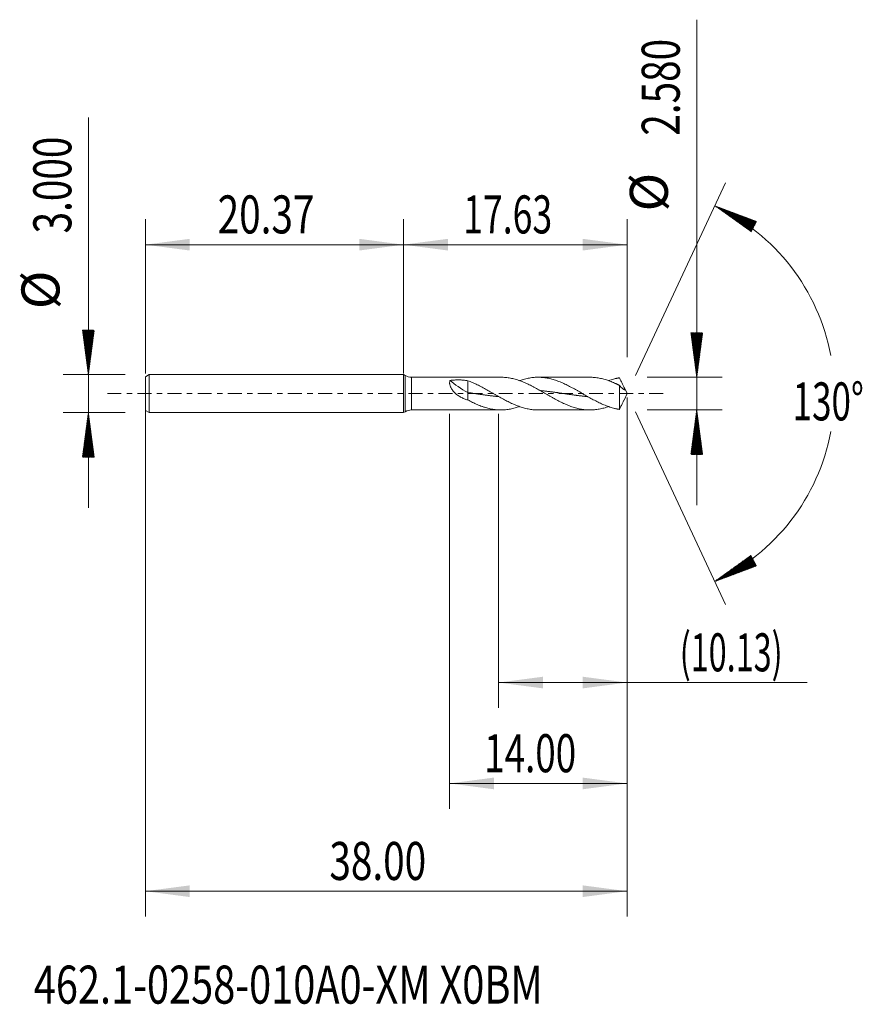
# Model space of a CAD drawing. Units: millimetres. Extents: x -30.3 to 36.2, y -48.2 to 29.5.
import ezdxf

# ---------------------------------------------------------------- set-up
doc = ezdxf.new("R2010")
doc.units = ezdxf.units.MM
doc.linetypes.add('CENTER', pattern=[47.5, 22, -8.5, 8.5, -8.5])
for name, color, linetype in [('1', 4, 'Continuous'), ('2', 7, 'Continuous'), ('SK1', 4, 'Continuous'), ('SK2', 7, 'Continuous'), ('SK4', 2, 'CENTER'), ('SK6', 5, 'Continuous')]:
    doc.layers.add(name, color=color, linetype=linetype)
doc.styles.add('iso_b_vert', font='simplex.shx')
doc.dimstyles.get("Standard").update_dxf_attribs({"dimtxt": 0.18, "dimasz": 0.18, "dimexe": 0.18, "dimexo": 0.0625, "dimgap": 0.09, "dimtad": 1, "dimzin": 0, "dimdsep": 52, "dimtxsty": 'Standard', "dimcen": 0.09, "dimadec": 0, "dimazin": 0, "dimtfac": 1, "dimtdec": 4, "dimtofl": 0, "dimtmove": 0, "dimatfit": 3, "dimfxl": 1, "dimtolj": 1, "dimtzin": 0, "dimarcsym": 0})

# ---------------------------------------------------------------- blocks, each defined once
blk = doc.blocks.new('_U0')
at = {"layer": 'SK2', "lineweight": 13}
for p, q in [((-20.3684, -0.0875), (-20.3684, -41.247212)), ((17.6316, -0.2975), (17.6316, -41.247212)), ((-20.3684, -39.247212), (17.6316, -39.247212))]:
    blk.add_line(p, q, dxfattribs=at)
at = {"layer": 'SK2', "lineweight": 18}
for points in [[(-20.3684, -39.247212), (-16.868402, -38.786429), (-16.868398, -39.707996)], [(17.6316, -39.247212), (14.131602, -39.707996), (14.131598, -38.786429)]]:
    blk.add_solid(points, dxfattribs=at)
at = {"layer": 'SK2', "lineweight": 18, "insert": (-5.85077, -38.362098), "char_height": 3, "attachment_point": 7, "line_spacing_factor": 1.084337, "style": 'iso_b_vert'}
blk.add_mtext('\\W0.7468;38.00', dxfattribs=at)
blk = doc.blocks.new('_U1')
at = {"layer": 'SK2', "lineweight": 13}
for p, q in [((17.6316, -0.2975), (17.6316, -24.79)), ((7.5016, -1.5875), (7.5016, -24.79)), ((7.5016, -22.79), (31.845426, -22.79))]:
    blk.add_line(p, q, dxfattribs=at)
at = {"layer": 'SK2', "lineweight": 18}
for points in [[(7.5016, -22.79), (11.001598, -22.329216), (11.001602, -23.250784)], [(17.6316, -22.79), (14.131602, -23.250784), (14.131598, -22.329216)]]:
    blk.add_solid(points, dxfattribs=at)
at = {"layer": 'SK2', "lineweight": 18, "insert": (21.7906, -21.904886), "char_height": 3, "attachment_point": 7, "line_spacing_factor": 1.084337, "style": 'iso_b_vert'}
blk.add_mtext('\\W0.6246;(10.13)', dxfattribs=at)
blk = doc.blocks.new('_U2')
at = {"layer": 'SK2', "lineweight": 13}
for p, q in [((17.6316, -0.2975), (17.6316, -32.747212)), ((3.6316, -1.5875), (3.6316, -32.747212)), ((17.6316, -30.747212), (3.6316, -30.747212))]:
    blk.add_line(p, q, dxfattribs=at)
at = {"layer": 'SK2', "lineweight": 18}
for points in [[(3.6316, -30.747212), (7.131598, -30.286429), (7.131602, -31.207996)], [(17.6316, -30.747212), (14.131602, -31.207996), (14.131598, -30.286429)]]:
    blk.add_solid(points, dxfattribs=at)
at = {"layer": 'SK2', "lineweight": 18, "insert": (6.366229, -29.862098), "char_height": 3, "attachment_point": 7, "line_spacing_factor": 1.084337, "style": 'iso_b_vert'}
blk.add_mtext('\\W0.7091;14.00', dxfattribs=at)
blk = doc.blocks.new('_U3')
at = {"layer": 'SK2', "lineweight": 13}
for p, q in [((-20.3684, 1.5875), (-20.3684, 13.747212)), ((0, 1.5875), (0, 13.747212)), ((-20.3684, 11.747212), (0, 11.747212))]:
    blk.add_line(p, q, dxfattribs=at)
at = {"layer": 'SK2', "lineweight": 18}
for points in [[(-20.3684, 11.747212), (-16.868402, 12.207996), (-16.868398, 11.286429)], [(0, 11.747212), (-3.499998, 11.286429), (-3.500002, 12.207996)]]:
    blk.add_solid(points, dxfattribs=at)
at = {"layer": 'SK2', "lineweight": 18, "insert": (-14.66657, 12.632327), "char_height": 3, "attachment_point": 7, "line_spacing_factor": 1.084337, "style": 'iso_b_vert'}
blk.add_mtext('\\W0.7468;20.37', dxfattribs=at)
blk = doc.blocks.new('_U4')
at = {"layer": '2', "lineweight": 13}
for p, q in [((0, 1.5875), (0, 13.747212)), ((17.6316, 2.8775), (17.6316, 13.747212)), ((17.6316, 11.747212), (0, 11.747212))]:
    blk.add_line(p, q, dxfattribs=at)
at = {"layer": '2', "lineweight": 18}
for points in [[(0, 11.747212), (3.499998, 12.207996), (3.500002, 11.286429)], [(17.6316, 11.747212), (14.131602, 11.286429), (14.131598, 12.207996)]]:
    blk.add_solid(points, dxfattribs=at)
at = {"layer": '2', "lineweight": 18, "insert": (4.708372, 12.632327), "char_height": 3, "attachment_point": 7, "line_spacing_factor": 1.084337, "style": 'iso_b_vert'}
blk.add_mtext('\\W0.6864;17.63', dxfattribs=at)

msp = doc.modelspace()

# ---------------------------------------------------------------- hatches: boundary and pattern name
at = {"layer": '2', "lineweight": 13}
h = msp.add_hatch(dxfattribs=at)
h.set_pattern_fill('ANSI31', color=256, scale=0.0062, style=0)
h.paths.add_polyline_path([(23.132, 1.29), (22.671, 4.79), (23.592, 4.79)])
h = msp.add_hatch(dxfattribs=at)
h.set_pattern_fill('ANSI31', color=256, scale=0.0062, style=0)
h.paths.add_polyline_path([(23.132, -1.29), (23.592, -4.79), (22.671, -4.79)])
at = {"layer": 'SK2', "lineweight": 13}
h = msp.add_hatch(dxfattribs=at)
h.set_pattern_fill('ANSI31', color=256, scale=0.0062, style=0)
h.paths.add_polyline_path([(24.541, 14.818), (27.847, 13.579), (27.413, 12.765)])
h = msp.add_hatch(dxfattribs=at)
h.set_pattern_fill('ANSI31', color=256, scale=0.0062, style=0)
h.paths.add_polyline_path([(-24.868, 1.5), (-25.329, 5), (-24.408, 5)])
h = msp.add_hatch(dxfattribs=at)
h.set_pattern_fill('ANSI31', color=256, scale=0.0062, style=0)
h.paths.add_polyline_path([(-24.868, -1.5), (-24.408, -5), (-25.329, -5)])
h = msp.add_hatch(dxfattribs=at)
h.set_pattern_fill('ANSI31', color=256, scale=0.0062, style=0)
h.paths.add_polyline_path([(24.541, -14.818), (27.413, -12.765), (27.847, -13.579)])

# ---------------------------------------------------------------- linework, layer by layer
at = {"layer": '1', "lineweight": 18}
for p, q in [((0, 0), (0, 1.5)), ((0.132, 1.424), (0, 1.5)), ((7.689, 1.29), (0.632, 1.29)), ((5.07, 1.018), (5.07, 0.081)), ((14.707, 1.29), (10.613, 1.29)), ((0, -1.5), (0, 0)), ((5.07, 0.081), (5.07, -0.502)), ((17.03, 0.659), (17.03, -1.242)), ((17.632, 0), (17.395, 0.507)), ((17.395, -0.507), (17.632, 0)), ((0, -1.5), (0.132, -1.424)), ((0.632, -1.29), (7.689, -1.29)), ((10.613, -1.29), (14.707, -1.29))]:
    msp.add_line(p, q, dxfattribs=at)
at = {"layer": '1', "lineweight": 13}
for p, q in [((0.132, 1.424), (0.132, -1.424)), ((0.632, 1.29), (0.632, -1.29))]:
    msp.add_line(p, q, dxfattribs=at)
at = {"layer": '1', "lineweight": 18}
for centre, start, end in [((0.632, 2.29), 240, 270), ((0.632, -2.29), 90, 120)]:
    msp.add_arc(centre, 1, start, end, dxfattribs=at)
msp.add_ellipse((5.07, 0.65), major_axis=(-1.939, 1.157), ratio=0.218329, start_param=0.901639, end_param=1.700327, dxfattribs=at)
for points, knots in [([(5.07, -0.502), (4.971, -0.475), (4.875, -0.443), (4.734, -0.387), (4.687, -0.367), (4.595, -0.324), (4.55, -0.301), (4.461, -0.252), (4.417, -0.225), (4.332, -0.17), (4.29, -0.142), (4.209, -0.081), (4.17, -0.049), (4.094, 0.017), (4.057, 0.051), (4.004, 0.105), (3.986, 0.124), (3.952, 0.162), (3.935, 0.181), (3.886, 0.24), (3.856, 0.28), (3.799, 0.362), (3.774, 0.405), (3.744, 0.459), (3.739, 0.469), (3.728, 0.491), (3.712, 0.523), (3.698, 0.556), (3.673, 0.62), (3.66, 0.662), (3.647, 0.715), (3.645, 0.725), (3.641, 0.746), (3.64, 0.757), (3.635, 0.788), (3.633, 0.808), (3.63, 0.866), (3.633, 0.903), (3.642, 0.956), (3.646, 0.973), (3.656, 1.006), (3.662, 1.021), (3.669, 1.036)], [0, 0, 0, 0, 0.125, 0.125, 0.1875, 0.1875, 0.25, 0.25, 0.3125, 0.3125, 0.375, 0.375, 0.4375, 0.4375, 0.5, 0.5, 0.53125, 0.53125, 0.5625, 0.5625, 0.625, 0.625, 0.6875, 0.6875, 0.703125, 0.703125, 0.71875, 0.75, 0.75, 0.8125, 0.8125, 0.828125, 0.828125, 0.84375, 0.84375, 0.875, 0.875, 0.9375, 0.9375, 0.96875, 0.96875, 1, 1, 1, 1]), ([(3.669, 1.036), (3.785, 1.053), (3.901, 1.064), (4.134, 1.079), (4.251, 1.082), (4.428, 1.08), (4.487, 1.078), (4.575, 1.074), (4.605, 1.072), (4.664, 1.068), (4.693, 1.066), (4.84, 1.053), (4.955, 1.038), (5.07, 1.018)], [0, 0, 0, 0, 0.25, 0.25, 0.5, 0.5, 0.625, 0.625, 0.6875, 0.6875, 0.75, 0.75, 1, 1, 1, 1]), ([(10.613, -1.29), (10.509, -1.29), (10.405, -1.286), (10.239, -1.273), (10.177, -1.266), (10.052, -1.25), (9.99, -1.241), (9.803, -1.208), (9.679, -1.181), (9.492, -1.132), (9.43, -1.114), (9.305, -1.076), (9.243, -1.056), (9.056, -0.991), (8.931, -0.944), (8.745, -0.866), (8.683, -0.839), (8.558, -0.783), (8.495, -0.754), (8.308, -0.665), (8.184, -0.602), (7.998, -0.504), (7.935, -0.47), (7.811, -0.402), (7.748, -0.368), (7.561, -0.264), (7.437, -0.193), (7.25, -0.085), (7.188, -0.05), (7.063, 0.022), (7.001, 0.058), (6.814, 0.166), (6.69, 0.237), (6.503, 0.342), (6.441, 0.376), (6.316, 0.444), (6.254, 0.478), (6.067, 0.577), (5.942, 0.641), (5.755, 0.732), (5.693, 0.761), (5.568, 0.818), (5.506, 0.845), (5.382, 0.898), (5.319, 0.924), (5.195, 0.973), (5.132, 0.996), (5.07, 1.018)], [0, 0, 0, 0, 0.056222, 0.056222, 0.089928, 0.089928, 0.123635, 0.123635, 0.191048, 0.191048, 0.224754, 0.224754, 0.25846, 0.25846, 0.325873, 0.325873, 0.359579, 0.359579, 0.393286, 0.393286, 0.460698, 0.460698, 0.494405, 0.494405, 0.528111, 0.528111, 0.595524, 0.595524, 0.62923, 0.62923, 0.662936, 0.662936, 0.730349, 0.730349, 0.764056, 0.764056, 0.797762, 0.797762, 0.865175, 0.865175, 0.898881, 0.898881, 0.932587, 0.932587, 0.966294, 0.966294, 1, 1, 1, 1]), ([(7.689, 1.29), (7.749, 1.29), (7.808, 1.289), (7.93, 1.283), (7.992, 1.279), (8.179, 1.261), (8.304, 1.243), (8.491, 1.208), (8.554, 1.195), (8.679, 1.166), (8.741, 1.15), (8.927, 1.098), (9.051, 1.059), (9.298, 0.971), (9.421, 0.922), (9.668, 0.817), (9.792, 0.76), (9.978, 0.67), (10.04, 0.639), (10.134, 0.591), (10.165, 0.575), (10.228, 0.542), (10.259, 0.526), (10.415, 0.443), (10.54, 0.375), (10.727, 0.27), (10.789, 0.235), (10.914, 0.164), (10.977, 0.128), (11.164, 0.02), (11.288, -0.052), (11.475, -0.16), (11.538, -0.196), (11.663, -0.267), (11.725, -0.302), (11.912, -0.407), (12.037, -0.474), (12.224, -0.572), (12.286, -0.604), (12.412, -0.667), (12.474, -0.698), (12.661, -0.787), (12.786, -0.843), (12.973, -0.921), (13.035, -0.946), (13.16, -0.994), (13.223, -1.016), (13.41, -1.08), (13.534, -1.118), (13.721, -1.167), (13.784, -1.182), (13.909, -1.209), (13.971, -1.221), (14.159, -1.253), (14.283, -1.269), (14.47, -1.283), (14.533, -1.287), (14.658, -1.29), (14.72, -1.29), (14.907, -1.287), (15.032, -1.278), (15.219, -1.257), (15.282, -1.248), (15.407, -1.228), (15.469, -1.216), (15.656, -1.177), (15.781, -1.146), (15.968, -1.091), (16.03, -1.071), (16.123, -1.04), (16.153, -1.03), (16.183, -1.019)], [0, 0, 0, 0, 0.020954, 0.020954, 0.042965, 0.042965, 0.086987, 0.086987, 0.108998, 0.108998, 0.131009, 0.131009, 0.175031, 0.175031, 0.219053, 0.219053, 0.263074, 0.263074, 0.285085, 0.285085, 0.296091, 0.296091, 0.307096, 0.307096, 0.351118, 0.351118, 0.373129, 0.373129, 0.39514, 0.39514, 0.439162, 0.439162, 0.461173, 0.461173, 0.483184, 0.483184, 0.527206, 0.527206, 0.549216, 0.549216, 0.571227, 0.571227, 0.615249, 0.615249, 0.63726, 0.63726, 0.659271, 0.659271, 0.703293, 0.703293, 0.725304, 0.725304, 0.747315, 0.747315, 0.791337, 0.791337, 0.813347, 0.813347, 0.835358, 0.835358, 0.87938, 0.87938, 0.901391, 0.901391, 0.923402, 0.923402, 0.967424, 0.967424, 0.989435, 0.989435, 1, 1, 1, 1]), ([(17.03, -1.242), (17.021, -1.241), (17.013, -1.24), (16.996, -1.238), (16.988, -1.237), (16.964, -1.234), (16.949, -1.231), (16.918, -1.225), (16.903, -1.222), (16.872, -1.216), (16.856, -1.213), (16.825, -1.207), (16.809, -1.204), (16.778, -1.197), (16.762, -1.194), (16.716, -1.183), (16.685, -1.176), (16.591, -1.153), (16.529, -1.136), (16.404, -1.101), (16.342, -1.081), (16.218, -1.04), (16.155, -1.019), (16.031, -0.973), (15.968, -0.949), (15.781, -0.874), (15.657, -0.82), (15.47, -0.733), (15.408, -0.703), (15.283, -0.641), (15.221, -0.61), (15.034, -0.513), (14.91, -0.446), (14.723, -0.343), (14.661, -0.308), (14.536, -0.238), (14.474, -0.203), (14.287, -0.096), (14.162, -0.024), (13.976, 0.084), (13.913, 0.12), (13.789, 0.191), (13.726, 0.227), (13.539, 0.332), (13.415, 0.401), (13.228, 0.502), (13.166, 0.535), (13.041, 0.599), (12.979, 0.631), (12.792, 0.724), (12.668, 0.783), (12.481, 0.865), (12.419, 0.891), (12.294, 0.941), (12.232, 0.966), (12.045, 1.035), (11.92, 1.076), (11.734, 1.131), (11.672, 1.148), (11.547, 1.179), (11.485, 1.193), (11.298, 1.232), (11.173, 1.251), (10.987, 1.272), (10.925, 1.278), (10.8, 1.286), (10.737, 1.288), (10.55, 1.292), (10.426, 1.288), (10.239, 1.273), (10.177, 1.266), (10.052, 1.25), (9.99, 1.241), (9.803, 1.208), (9.679, 1.181), (9.492, 1.132), (9.43, 1.114), (9.305, 1.076), (9.243, 1.056), (9.169, 1.03), (9.157, 1.026), (9.146, 1.022)], [0, 0, 0, 0, 0.002963, 0.002963, 0.005926, 0.005926, 0.011852, 0.011852, 0.017778, 0.017778, 0.023705, 0.023705, 0.029631, 0.029631, 0.035557, 0.035557, 0.047409, 0.047409, 0.071114, 0.071114, 0.094818, 0.094818, 0.118523, 0.118523, 0.142227, 0.142227, 0.189636, 0.189636, 0.213341, 0.213341, 0.237045, 0.237045, 0.284455, 0.284455, 0.308159, 0.308159, 0.331864, 0.331864, 0.379273, 0.379273, 0.402977, 0.402977, 0.426682, 0.426682, 0.474091, 0.474091, 0.497795, 0.497795, 0.5215, 0.5215, 0.568909, 0.568909, 0.592614, 0.592614, 0.616318, 0.616318, 0.663727, 0.663727, 0.687432, 0.687432, 0.711136, 0.711136, 0.758546, 0.758546, 0.78225, 0.78225, 0.805955, 0.805955, 0.853364, 0.853364, 0.877068, 0.877068, 0.900773, 0.900773, 0.948182, 0.948182, 0.971886, 0.971886, 0.995591, 0.995591, 1, 1, 1, 1]), ([(14.707, 1.29), (14.732, 1.29), (14.758, 1.29), (14.907, 1.287), (15.032, 1.278), (15.219, 1.257), (15.282, 1.248), (15.407, 1.228), (15.469, 1.216), (15.656, 1.177), (15.781, 1.146), (15.968, 1.091), (16.03, 1.071), (16.156, 1.029), (16.218, 1.007), (16.343, 0.96), (16.405, 0.936), (16.529, 0.885), (16.591, 0.859), (16.685, 0.817), (16.716, 0.803), (16.762, 0.782), (16.778, 0.775), (16.809, 0.76), (16.825, 0.753), (16.856, 0.739), (16.872, 0.732), (16.903, 0.716), (16.918, 0.708), (16.949, 0.692), (16.964, 0.684), (16.988, 0.673), (16.996, 0.67), (17.013, 0.664), (17.021, 0.661), (17.03, 0.659)], [0, 0, 0, 0, 0.032648, 0.032648, 0.193873, 0.193873, 0.274486, 0.274486, 0.355099, 0.355099, 0.516324, 0.516324, 0.596937, 0.596937, 0.677549, 0.677549, 0.758162, 0.758162, 0.838775, 0.838775, 0.879081, 0.879081, 0.899234, 0.899234, 0.919387, 0.919387, 0.939541, 0.939541, 0.959694, 0.959694, 0.979847, 0.979847, 0.989923, 0.989923, 1, 1, 1, 1]), ([(17.03, 1.242), (17.021, 1.241), (17.013, 1.24), (16.996, 1.238), (16.988, 1.237), (16.964, 1.234), (16.949, 1.231), (16.918, 1.225), (16.903, 1.222), (16.872, 1.216), (16.856, 1.213), (16.825, 1.207), (16.809, 1.204), (16.778, 1.197), (16.762, 1.194), (16.716, 1.183), (16.685, 1.176), (16.591, 1.153), (16.529, 1.136), (16.404, 1.101), (16.342, 1.081), (16.248, 1.05), (16.215, 1.039), (16.183, 1.028)], [0, 0, 0, 0, 0.027661, 0.027661, 0.055322, 0.055322, 0.110644, 0.110644, 0.165966, 0.165966, 0.221288, 0.221288, 0.27661, 0.27661, 0.331932, 0.331932, 0.442576, 0.442576, 0.663864, 0.663864, 0.885151, 0.885151, 1, 1, 1, 1]), ([(17.481, 0.292), (17.476, 0.312), (17.469, 0.331), (17.455, 0.369), (17.448, 0.388), (17.424, 0.446), (17.406, 0.484), (17.37, 0.561), (17.351, 0.6), (17.312, 0.678), (17.292, 0.717), (17.253, 0.796), (17.233, 0.836), (17.193, 0.916), (17.172, 0.956), (17.132, 1.038), (17.111, 1.079), (17.071, 1.161), (17.05, 1.202), (17.03, 1.242)], [0, 0, 0, 0, 0.0625, 0.0625, 0.125, 0.125, 0.25, 0.25, 0.375, 0.375, 0.5, 0.5, 0.625, 0.625, 0.75, 0.75, 0.875, 0.875, 1, 1, 1, 1]), ([(5.07, 0.081), (5.135, 0.072), (5.225, 0.06), (5.34, 0.043), (5.421, 0.032), (5.511, 0.019), (5.609, 0.004), (5.708, -0.01), (5.806, -0.024), (5.888, -0.036), (5.969, -0.047), (6.051, -0.059), (6.149, -0.073), (6.247, -0.087), (6.346, -0.1), (6.435, -0.112), (6.517, -0.123), (6.599, -0.134), (6.689, -0.146), (6.787, -0.158), (6.885, -0.171), (6.975, -0.181), (7.057, -0.191), (7.139, -0.2), (7.229, -0.21), (7.327, -0.221), (7.414, -0.23), (7.468, -0.235), (7.49, -0.237)], [0, 0, 0, 0, 0.081106, 0.11152, 0.141935, 0.182488, 0.22304, 0.263593, 0.304146, 0.344699, 0.364975, 0.405528, 0.446081, 0.486634, 0.527186, 0.567739, 0.598154, 0.628568, 0.669121, 0.709674, 0.750227, 0.79078, 0.821194, 0.851609, 0.892162, 0.932714, 0.973267, 1, 1, 1, 1]), ([(10.805, 0.238), (10.823, 0.236), (10.874, 0.231), (10.958, 0.223), (11.04, 0.214), (11.122, 0.205), (11.203, 0.196), (11.302, 0.184), (11.4, 0.172), (11.498, 0.16), (11.58, 0.15), (11.661, 0.139), (11.743, 0.129), (11.841, 0.115), (11.939, 0.102), (12.038, 0.089), (12.128, 0.076), (12.209, 0.064), (12.291, 0.053), (12.381, 0.04), (12.479, 0.026), (12.577, 0.012), (12.676, -0.002), (12.757, -0.014), (12.839, -0.026), (12.921, -0.038), (13.019, -0.052), (13.117, -0.066), (13.215, -0.08), (13.297, -0.091), (13.379, -0.102), (13.461, -0.113), (13.559, -0.127), (13.657, -0.139), (13.755, -0.152), (13.845, -0.163), (13.927, -0.173), (14.009, -0.183), (14.099, -0.194), (14.197, -0.205), (14.295, -0.216), (14.385, -0.225), (14.464, -0.233), (14.51, -0.238), (14.531, -0.24)], [0, 0, 0, 0, 0.014854, 0.04119, 0.067525, 0.080692, 0.107028, 0.133363, 0.159698, 0.186033, 0.212369, 0.225536, 0.251872, 0.278207, 0.304542, 0.330877, 0.357213, 0.376964, 0.396716, 0.423051, 0.449386, 0.475721, 0.502057, 0.528392, 0.541559, 0.567895, 0.59423, 0.620565, 0.646901, 0.673236, 0.686403, 0.712739, 0.739074, 0.765409, 0.791744, 0.81808, 0.837831, 0.857583, 0.883918, 0.910253, 0.936588, 0.962924, 0.982675, 1, 1, 1, 1]), ([(17.03, 0.659), (17.05, 0.63), (17.07, 0.605), (17.111, 0.558), (17.131, 0.537), (17.171, 0.497), (17.192, 0.478), (17.222, 0.451), (17.232, 0.442), (17.252, 0.426), (17.262, 0.418), (17.292, 0.395), (17.311, 0.381), (17.35, 0.356), (17.369, 0.345), (17.405, 0.325), (17.423, 0.317), (17.447, 0.306), (17.455, 0.303), (17.469, 0.297), (17.476, 0.294), (17.481, 0.292)], [0, 0, 0, 0, 0.125, 0.125, 0.25, 0.25, 0.375, 0.375, 0.4375, 0.4375, 0.5, 0.5, 0.625, 0.625, 0.75, 0.75, 0.875, 0.875, 0.9375, 0.9375, 1, 1, 1, 1]), ([(5.07, -0.502), (5.132, -0.535), (5.195, -0.567), (5.32, -0.631), (5.382, -0.662), (5.507, -0.723), (5.57, -0.753), (5.695, -0.81), (5.757, -0.838), (5.944, -0.918), (6.069, -0.967), (6.225, -1.023), (6.256, -1.034), (6.318, -1.055), (6.35, -1.066), (6.443, -1.095), (6.505, -1.114), (6.692, -1.166), (6.815, -1.195), (7.062, -1.242), (7.186, -1.259), (7.433, -1.284), (7.556, -1.29), (7.743, -1.29), (7.805, -1.289), (7.93, -1.283), (7.992, -1.279), (8.179, -1.261), (8.304, -1.243), (8.491, -1.208), (8.554, -1.195), (8.679, -1.166), (8.741, -1.15), (8.918, -1.101), (9.032, -1.065), (9.146, -1.025)], [0, 0, 0, 0, 0.045781, 0.045781, 0.091563, 0.091563, 0.137344, 0.137344, 0.183125, 0.183125, 0.274688, 0.274688, 0.297578, 0.297578, 0.320469, 0.320469, 0.36625, 0.36625, 0.457813, 0.457813, 0.549375, 0.549375, 0.640938, 0.640938, 0.686719, 0.686719, 0.7325, 0.7325, 0.824063, 0.824063, 0.869844, 0.869844, 0.915625, 0.915625, 1, 1, 1, 1]), ([(17.396, -0.506), (17.393, -0.511), (17.39, -0.517), (17.37, -0.561), (17.351, -0.6), (17.312, -0.678), (17.292, -0.717), (17.253, -0.796), (17.233, -0.836), (17.193, -0.916), (17.172, -0.956), (17.132, -1.038), (17.111, -1.079), (17.071, -1.161), (17.05, -1.202), (17.03, -1.242)], [0, 0, 0, 0, 0.024013, 0.024013, 0.186678, 0.186678, 0.349342, 0.349342, 0.512007, 0.512007, 0.674671, 0.674671, 0.837336, 0.837336, 1, 1, 1, 1])]:
    msp.add_open_spline(points, degree=3, knots=knots, dxfattribs=at)
at = {"layer": '2', "lineweight": 13}
for p, q in [((23.132, -8.79), (23.132, 29.493)), ((19.219, 1.29), (25.132, 1.29)), ((19.219, -1.29), (25.132, -1.29))]:
    msp.add_line(p, q, dxfattribs=at)
at = {"layer": 'SK1', "lineweight": 18}
for p, q in [((-20.068, 1.5), (-20.368, 1.327)), ((-20.368, 1.327), (-20.368, -1.327)), ((-20.068, 1.5), (-20.068, -1.5)), ((0, 1.5), (-20.068, 1.5)), ((0, 0), (0, 1.5)), ((0, 1.5), (0, -1.5)), ((0, 1.5), (0, 1.5)), ((0, -1.5), (0, 0)), ((-20.368, -1.327), (-20.068, -1.5)), ((-20.068, -1.5), (0, -1.5)), ((0, -1.5), (0, -1.5))]:
    msp.add_line(p, q, dxfattribs=at)
at = {"layer": 'SK2', "lineweight": 13}
for p, q in [((-24.868, -9), (-24.868, 21.783)), ((18.303, 1.439), (25.387, 16.631)), ((-21.956, 1.5), (-26.868, 1.5)), ((-21.956, -1.5), (-26.868, -1.5)), ((18.303, -1.439), (25.387, -16.631))]:
    msp.add_line(p, q, dxfattribs=at)
for start, end in [(10.57289, 65), (295, 349.42711)]:
    msp.add_arc((17.632, 0), 16.35, start, end, dxfattribs=at)
at = {"layer": 'SK4', "lineweight": 18, "ltscale": 0.05}
msp.add_line((-23.368, 0), (20.632, 0), dxfattribs=at)

# ---------------------------------------------------------------- texts
at = {"layer": '2', "lineweight": 18, "char_height": 3, "attachment_point": 7, "rotation": 90, "line_spacing_factor": 1.084337, "style": 'iso_b_vert'}
for s, insert in [('\\W0.7468;2.580', (21.79, 20.345)), ('%%c', (21.79, 14.368))]:
    msp.add_mtext(s, dxfattribs=dict(at, insert=insert))
at = {"layer": 'SK2', "lineweight": 18, "char_height": 3, "attachment_point": 7, "rotation": 90, "line_spacing_factor": 1.084337, "style": 'iso_b_vert'}
for s, insert in [('\\W0.7468;3.000', (-26.21, 12.635)), ('%%c', (-26.21, 6.658))]:
    msp.add_mtext(s, dxfattribs=dict(at, insert=insert))
at = {"layer": 'SK2', "lineweight": 18, "insert": (30.699, -2.115), "char_height": 3, "attachment_point": 7, "line_spacing_factor": 1.084337, "style": 'iso_b_vert'}
msp.add_mtext('\\W0.6747;130%%d', dxfattribs=at)
at = {"layer": 'SK6', "lineweight": 18, "insert": (-29.175, -48.115), "char_height": 3, "attachment_point": 7, "line_spacing_factor": 1.084337, "style": 'iso_b_vert'}
msp.add_mtext('\\W0.7670;462.1-0258-010A0-XM X0BM', dxfattribs=at)

# ---------------------------------------------------------------- dimensions: what is measured, and where the dimension line sits
at = {"layer": '2', "lineweight": 18}
dim = msp.add_linear_dim(base=(0, 11.747), p1=(17.632, 1.29), p2=(0, 0), dimstyle='Standard', override={"dimtxt": 3, "dimasz": 3.5, "dimexe": 2, "dimexo": 1.5875, "dimgap": 1.5, "dimtad": 1, "dimtih": 1, "dimtoh": 0, "dimdec": 2, "dimlfac": 1, "dimzin": 8, "dimdsep": 46, "dimlunit": 2, "dimpost": '', "dimtxsty": 'iso_b_vert', "dimsah": 1, "dimse1": 0, "dimse2": 0, "dimsd1": 0, "dimsd2": 0, "dimclrd": 2, "dimclre": 2, "dimclrt": 2, "dimtol": 0, "dimtm": -0.1, "dimtfac": 1.166667, "dimtdec": 2, "dimtofl": 1, "dimtmove": 0, "dimtzin": 8, "dimlwd": 13, "dimlwe": 13}, dxfattribs=at)
dim.commit()
dim.dimension.update_dxf_attribs({"geometry": '_U4', "text_midpoint": (8.816, 11.747)})
at = {"layer": 'SK2', "lineweight": 18}
for base, p1, p2, picture, middle in [((0, 11.747), (-20.368, 0), (0, 0), '_U3', (-10.184, 11.747)), ((17.632, -39.247), (-20.368, 1.5), (17.632, 1.29), '_U0', (-1.368, -39.247)), ((3.632, -30.747), (17.632, 1.29), (3.632, 0), '_U2', (10.632, -30.747)), ((7.502, -22.79), (17.632, 1.29), (7.502, 0), '_U1', (34.917, -22.79))]:
    dim = msp.add_linear_dim(base=base, p1=p1, p2=p2, dimstyle='Standard', override={"dimtxt": 3, "dimasz": 3.5, "dimexe": 2, "dimexo": 1.5875, "dimgap": 1.5, "dimtad": 1, "dimtih": 1, "dimtoh": 0, "dimdec": 2, "dimlfac": 1, "dimzin": 8, "dimdsep": 46, "dimlunit": 2, "dimpost": '', "dimtxsty": 'iso_b_vert', "dimsah": 1, "dimse1": 0, "dimse2": 0, "dimsd1": 0, "dimsd2": 0, "dimclrd": 2, "dimclre": 2, "dimclrt": 2, "dimtol": 0, "dimtm": -0.1, "dimtfac": 1.166667, "dimtdec": 2, "dimtofl": 1, "dimtmove": 0, "dimtzin": 8, "dimlwd": 13, "dimlwe": 13}, dxfattribs=at)
    dim.commit()
    dim.dimension.update_dxf_attribs({"geometry": picture, "text_midpoint": middle})

doc.saveas('drawing.dxf')
